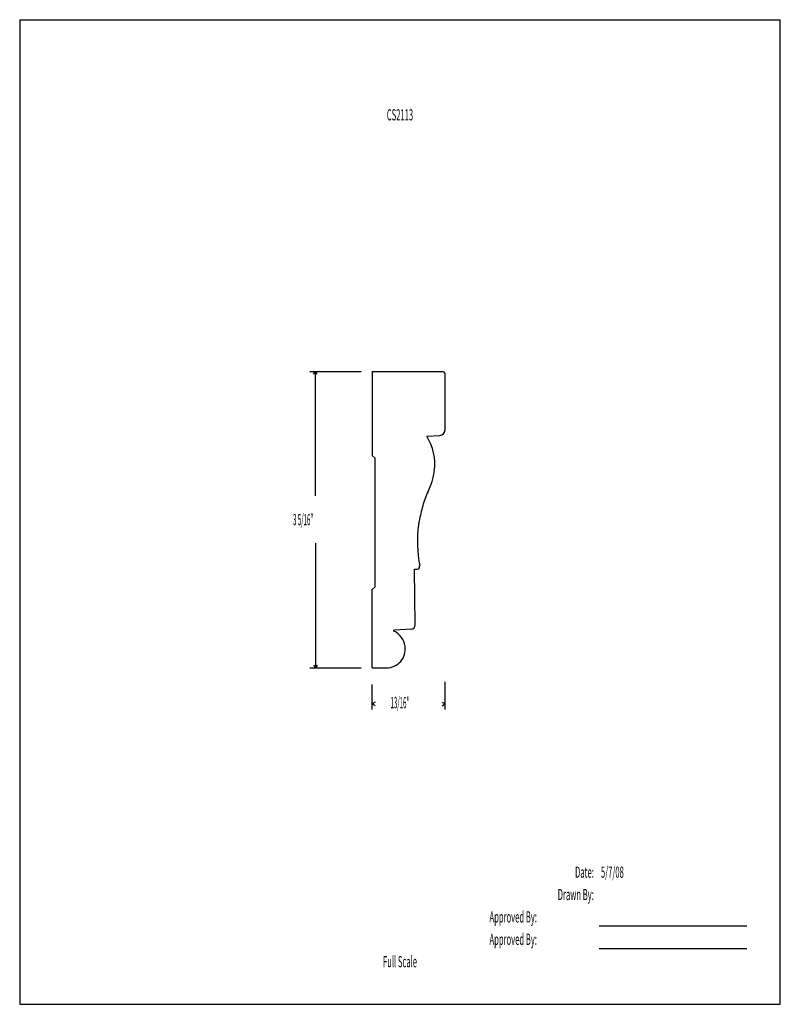
# Model space of a CAD drawing. Units: inches. Extents: x -4.3 to 4.2, y -5.5 to 5.5.
import ezdxf
from ezdxf.enums import TextEntityAlignment as Align

# ---------------------------------------------------------------- set-up
doc = ezdxf.new("R2010")
doc.units = ezdxf.units.IN
doc.header["$MEASUREMENT"] = 0
doc.linetypes.add('Continuous2', pattern=[0])
doc.layers.add('Unnamed Level 1', color=1, linetype='Continuous')
doc.styles.add('MCStick_A0.400000_S0.000000', font='Simplex', dxfattribs={"width": 0.4})
doc.styles.add('MCStick_A0.500000_S0.000000', font='Simplex', dxfattribs={"width": 0.5})

msp = doc.modelspace()

# ---------------------------------------------------------------- linework, layer by layer
at = {"layer": 'Unnamed Level 1', "color": 18, "linetype": 'Continuous2', "lineweight": -3, "true_color": 0x000000}
for p, q in [((-4.25, 5.5), (4.25, 5.5)), ((4.25, -5.5), (4.25, 5.5)), ((-4.25, 5.5), (-4.25, -5.5)), ((-0.31, 1.571), (-0.31, 0.633)), ((-0.31, 1.571), (0.472, 1.571)), ((0.503, 0.917), (0.503, 1.539)), ((0.299, 0.847), (0.444, 0.854)), ((-0.31, 0.633), (-0.278, 0.602)), ((-0.278, -0.836), (-0.278, 0.602)), ((0.163, -0.64), (0.191, -0.639)), ((0.169, -1.264), (0.163, -0.64)), ((-0.31, -0.867), (-0.278, -0.836)), ((-0.31, -1.742), (-0.31, -0.867)), ((-0.066, -1.317), (0.128, -1.307)), ((-0.31, -1.742), (-0.151, -1.742)), ((-4.25, -5.5), (4.25, -5.5))]:
    msp.add_line(p, q, dxfattribs=at)
at = {"layer": 'Unnamed Level 1', "color": 5, "linetype": 'Continuous2', "lineweight": -3, "true_color": 0x0000ff}
for p, q in [((-1.008, 1.571), (-0.435, 1.571)), ((-0.966, 1.539), (-0.946, 1.571)), ((-0.966, 1.539), (-0.946, 1.571)), ((-0.966, 1.539), (-0.946, 1.571)), ((-0.966, 1.539), (-0.946, 1.571)), ((-0.925, 1.539), (-0.946, 1.571)), ((-0.925, 1.539), (-0.946, 1.571)), ((-0.946, 0.179), (-0.946, 1.571)), ((-0.925, 1.539), (-0.946, 1.571)), ((-0.925, 1.539), (-0.946, 1.571)), ((-0.946, -0.35), (-0.946, -1.742)), ((-1.008, -1.742), (-0.435, -1.742)), ((-0.966, -1.711), (-0.946, -1.742)), ((-0.966, -1.711), (-0.946, -1.742)), ((-0.966, -1.711), (-0.946, -1.742)), ((-0.966, -1.711), (-0.946, -1.742)), ((-0.925, -1.711), (-0.946, -1.742)), ((-0.925, -1.711), (-0.946, -1.742)), ((-0.925, -1.711), (-0.946, -1.742)), ((-0.925, -1.711), (-0.946, -1.742)), ((-0.31, -2.206), (-0.31, -1.929)), ((0.503, -2.206), (0.503, -1.898)), ((-0.278, -2.123), (-0.31, -2.144)), ((-0.278, -2.123), (-0.31, -2.144)), ((-0.278, -2.123), (-0.31, -2.144)), ((-0.278, -2.123), (-0.31, -2.144)), ((-0.278, -2.165), (-0.31, -2.144)), ((-0.294, -2.144), (-0.31, -2.144)), ((-0.278, -2.165), (-0.31, -2.144)), ((-0.278, -2.165), (-0.31, -2.144)), ((-0.278, -2.165), (-0.31, -2.144)), ((0.472, -2.123), (0.503, -2.144)), ((0.472, -2.123), (0.503, -2.144)), ((0.472, -2.123), (0.503, -2.144)), ((0.472, -2.123), (0.503, -2.144)), ((0.472, -2.165), (0.503, -2.144)), ((0.472, -2.165), (0.503, -2.144)), ((0.472, -2.165), (0.503, -2.144)), ((0.472, -2.165), (0.503, -2.144)), ((0.487, -2.144), (0.503, -2.144))]:
    msp.add_line(p, q, dxfattribs=at)
at = {"layer": 'Unnamed Level 1', "color": 176, "linetype": 'Continuous2', "lineweight": -3, "true_color": 0x000080}
for p, q in [((2.226, -4.625), (3.875, -4.625)), ((2.226, -4.875), (3.875, -4.875))]:
    msp.add_line(p, q, dxfattribs=at)
at = {"layer": 'Unnamed Level 1', "color": 18, "linetype": 'Continuous2', "lineweight": -3, "true_color": 0x000000}
for centre, radius, start, end in [((0.472, 1.539), 0.0312, 0, 90), ((0.441, 0.917), 0.0625, 273, 360), ((-0.185, 0.537), 0.574, 352.1768, 32.6053), ((-0.389, 0.565), 0.78, 334.4593, 352.1768), ((1.213, -0.2), 0.996, 154.4593, 164.3239), ((2.662, -0.607), 2.5, 164.3239, 168.334), ((0.755, -0.213), 0.553, 168.334, 172.6642), ((1.657, -0.329), 1.462, 172.6642, 190.7411), ((0.189, -0.608), 0.0312, 273, 10.7411), ((-0.065, -1.324), 0.007, 93, 244.1941), ((0.126, -1.265), 0.0425, 273, 0.5), ((-0.167, -1.534), 0.226, 8.3953, 64.1941), ((-0.151, -1.532), 0.21, 269.9977, 8.3953)]:
    msp.add_arc(centre, radius, start, end, dxfattribs=at)

# ---------------------------------------------------------------- texts
at = {"layer": 'Unnamed Level 1', "color": 176, "linetype": 'Continuous2', "lineweight": -3, "true_color": 0x000080, "style": 'MCStick_A0.500000_S0.000000', "width": 0.5}
msp.add_text('CS2113', height=0.125, dxfattribs=at).set_placement((0, 4.5), align=Align.TOP_CENTER)
at = {"layer": 'Unnamed Level 1', "color": 5, "linetype": 'Continuous2', "lineweight": -3, "true_color": 0x0000ff, "style": 'MCStick_A0.400000_S0.000000', "width": 0.4}
for s, p in [('3 5/16"', (-1.195, -0.148)), ('13/16"', (-0.106, -2.192))]:
    msp.add_text(s, height=0.125, dxfattribs=at).set_placement(p)
at = {"layer": 'Unnamed Level 1', "color": 176, "linetype": 'Continuous2', "lineweight": -3, "true_color": 0x000080, "style": 'MCStick_A0.500000_S0.000000', "width": 0.5}
for s, p in [(' 5/7/08', (2.226, -4.125)), ('Approved By:', (1, -4.625)), ('Approved By:', (1, -4.875))]:
    msp.add_text(s, height=0.125, dxfattribs=at).set_placement(p, align=Align.BOTTOM_LEFT)
for s, p in [('Date:', (2.166, -4.125)), ('Drawn By:', (2.166, -4.375))]:
    msp.add_text(s, height=0.125, dxfattribs=at).set_placement(p, align=Align.BOTTOM_RIGHT)
msp.add_text('Full Scale', height=0.125, dxfattribs=at).set_placement((0, -5.125), align=Align.BOTTOM_CENTER)

doc.saveas('drawing.dxf')
